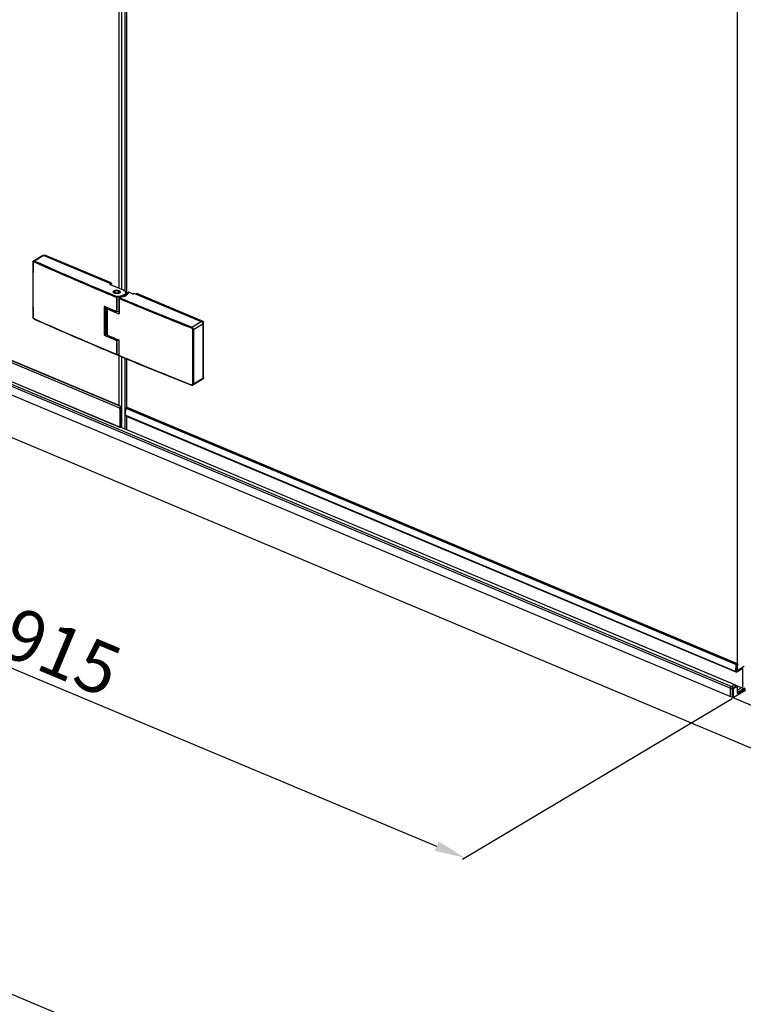
# Model space of a CAD drawing. Units: millimetres. Extents: x 202429 to 222528, y -28045 to -25020.
# Drawn here: x 221525 to 221875, y -27769 to -27294 of the extents above; entities that cross this region are included whole.
import ezdxf

# ---------------------------------------------------------------- set-up
doc = ezdxf.new("R2010")
doc.units = ezdxf.units.MM
doc.layers.get('DEFPOINTS').update_dxf_attribs({"color": 4})
doc.layers.add('DIM', color=7, linetype='Continuous')
doc.styles.get("Standard").update_dxf_attribs({"font": 'arial.ttf'})
doc.dimstyles.new('ISO-25$0', dxfattribs={"dimtxt": 0.8, "dimasz": 0.8, "dimexe": 0.1, "dimexo": 0.1, "dimtad": 1, "dimdec": 1, "dimtxsty": 'Standard', "dimcen": 0, "dimadec": 0, "dimazin": 0, "dimtfac": 1, "dimtdec": 1, "dimtmove": 0, "dimatfit": 3, "dimfxl": 0, "dimarcsym": 0})

# ---------------------------------------------------------------- blocks, each defined once
blk = doc.blocks.new('*D5')
at = {"layer": 'DEFPOINTS', "color": 0}
for p in [(221404.06, -27426.61), (221870.31, -27621.53), (221740.66, -27698.78)]:
    blk.add_point(p, dxfattribs=at)
at = {"layer": 'DIM', "color": 0, "lineweight": -2}
for p, q in [((221403.39, -27427.01), (221273.07, -27504.66)), ((221288.25, -27509.65), (221726.82, -27693)), ((221869.64, -27621.92), (221739.33, -27699.58))]:
    blk.add_line(p, q, dxfattribs=at)
at = {"layer": 'DIM', "color": 0}
for points in [[(221289.21, -27507.35), (221287.29, -27511.96), (221274.41, -27503.87)], [(221727.79, -27690.69), (221725.86, -27695.3), (221740.66, -27698.78)]]:
    blk.add_solid(points, dxfattribs=at)
at = {"layer": 'DIM', "color": 0, "insert": (221512.7, -27588.97), "char_height": 25, "attachment_point": 5, "rotation": 337.3131}
blk.add_mtext('900-915', dxfattribs=at)

msp = doc.modelspace()

# ---------------------------------------------------------------- linework, layer by layer
at = {"color": 0}
for p, q in [((221573.333, -27423.43), (221573.333, -26694.808)), ((221574.63, -27423.974), (221574.63, -26695.529)), ((221574.737, -27424.019), (221574.737, -26695.573)), ((221576.303, -27424.902), (221576.303, -26696.222)), ((221576.999, -26696.51), (221576.999, -27426.753)), ((221872.026, -26753.731), (221872.026, -27608.351)), ((221536.533, -27407.686), (221532.008, -27410.382)), ((221537.051, -27407.679), (221532.521, -27410.379)), ((221536.969, -27407.657), (221537.27, -27407.478)), ((221537.051, -27407.679), (221569.213, -27421.173)), ((221537.08, -27407.692), (221537.443, -27407.475)), ((221569.501, -27420.925), (221537.443, -27407.475)), ((221573.763, -27481.522), (221422.656, -27418.126)), ((221574.197, -27480.694), (221423.014, -27417.266)), ((221573.319, -27480.194), (221423.119, -27417.178)), ((221573.334, -27480.156), (221423.175, -27417.157)), ((221569.213, -27421.173), (221568.996, -27421.302)), ((221569.062, -27421.683), (221575.267, -27424.286)), ((221569.068, -27421.627), (221569.066, -27421.624)), ((221569.074, -27421.633), (221569.068, -27421.627)), ((221569.138, -27421.142), (221569.501, -27420.925)), ((221569.141, -27421.671), (221575.345, -27424.274)), ((221569.368, -27421.413), (221569.151, -27421.543)), ((221569.151, -27421.543), (221569.151, -27421.671)), ((221569.368, -27421.56), (221569.76, -27421.326)), ((221569.368, -27421.413), (221569.368, -27421.766)), ((221569.76, -27421.931), (221569.76, -27421.326)), ((221870.29, -27616.4), (221421.497, -27428.109)), ((221573.797, -27490.729), (221422.614, -27427.301)), ((221573.763, -27490.66), (221422.634, -27427.254)), ((221571.409, -27425.012), (221571.133, -27425.207)), ((221571.46, -27424.979), (221571.408, -27425.013)), ((221573.062, -27425.012), (221573.338, -27425.207)), ((221573.614, -27425.791), (221573.528, -27425.847)), ((221573.802, -27427.926), (221573.541, -27428.082)), ((221573.551, -27425.748), (221573.543, -27425.764)), ((221573.906, -27427.925), (221573.644, -27428.08)), ((221573.981, -27427.874), (221573.966, -27427.876)), ((221575.855, -27427.434), (221575.855, -27426.999)), ((221576.474, -27427.128), (221576.472, -27427.129)), ((221576.723, -27426.954), (221576.723, -27425.806)), ((221579.921, -27426.238), (221577.903, -27425.391)), ((221579.999, -27426.227), (221577.981, -27425.38)), ((221580.795, -27426.077), (221580.578, -27426.206)), ((221580.898, -27426.076), (221580.681, -27426.205)), ((221580.898, -27426.076), (221613.06, -27439.569)), ((221581.449, -27426.307), (221581.738, -27426.134)), ((221581.548, -27426.348), (221581.911, -27426.132)), ((221613.969, -27439.582), (221581.911, -27426.132)), ((221869.856, -27617.243), (221421.139, -27428.984)), ((221566.298, -27432.236), (221566.368, -27432.266)), ((221566.298, -27432.236), (221566.298, -27433.185)), ((221566.362, -27445.904), (221566.362, -27432.264)), ((221566.368, -27445.864), (221566.368, -27432.266)), ((221566.368, -27432.266), (221566.431, -27432.292)), ((221566.387, -27432.447), (221566.814, -27432.626)), ((221566.387, -27446.184), (221566.387, -27432.447)), ((221566.484, -27432.315), (221566.401, -27432.363)), ((221566.407, -27432.351), (221566.401, -27432.363)), ((221566.417, -27432.334), (221566.406, -27432.351)), ((221566.431, -27432.292), (221566.44, -27432.297)), ((221566.44, -27432.297), (221566.449, -27432.3)), ((221566.449, -27432.3), (221566.488, -27432.317)), ((221566.488, -27432.317), (221567.713, -27432.833)), ((221566.814, -27432.626), (221566.983, -27432.525)), ((221566.814, -27446.363), (221566.814, -27432.626)), ((221567.004, -27432.734), (221567.113, -27432.669)), ((221567.004, -27446.238), (221567.004, -27432.734)), ((221567.113, -27432.669), (221567.113, -27446.173)), ((221567.27, -27432.646), (221567.27, -27445.972)), ((221567.301, -27445.79), (221567.301, -27432.659)), ((221567.713, -27432.833), (221567.73, -27432.84)), ((221567.73, -27432.84), (221568.782, -27433.282)), ((221573.355, -27428.424), (221573.355, -27428.424)), ((221531.674, -27437.341), (221531.688, -27437.507)), ((221531.674, -27437.341), (221531.674, -27437.341)), ((221567.474, -27433.179), (221567.474, -27445.805)), ((221573.416, -27435.933), (221573.327, -27435.895)), ((221532.051, -27438.218), (221532.255, -27438.385)), ((221532.255, -27438.385), (221532.384, -27438.454)), ((221532.436, -27438.336), (221532.297, -27438.274)), ((221532.384, -27438.454), (221532.384, -27438.454)), ((221608.502, -27442.285), (221613.06, -27439.569)), ((221609.287, -27443.482), (221613.836, -27440.771)), ((221613.471, -27439.879), (221613.969, -27439.582)), ((221613.727, -27440.281), (221614.228, -27439.983)), ((221613.836, -27440.771), (221613.836, -27467.076)), ((221614.228, -27466.872), (221614.228, -27439.983)), ((221566.77, -27446.465), (221566.298, -27446.266)), ((221566.363, -27444.901), (221566.359, -27444.905)), ((221566.368, -27445.863), (221566.362, -27445.904)), ((221566.387, -27446.184), (221566.814, -27446.363)), ((221566.843, -27446.496), (221566.77, -27446.465)), ((221567.079, -27446.245), (221566.906, -27446.348)), ((221567.113, -27446.173), (221567.004, -27446.238)), ((221567.27, -27445.972), (221567.27, -27445.982)), ((221567.301, -27445.79), (221567.298, -27445.814)), ((221567.794, -27446.203), (221568.73, -27446.596)), ((221608.819, -27443.504), (221608.809, -27450.619)), ((221572.359, -27448.118), (221573.327, -27448.522)), ((221573.327, -27448.522), (221573.344, -27448.529)), ((221573.344, -27448.529), (221573.416, -27448.559)), ((221573.344, -27448.559), (221573.344, -27448.529)), ((221608.809, -27450.619), (221608.809, -27450.656)), ((221572.089, -27455.534), (221572.275, -27455.612)), ((221572.275, -27455.612), (221572.275, -27455.612)), ((221572.428, -27455.647), (221572.479, -27455.649)), ((221572.479, -27455.649), (221572.492, -27455.648)), ((221573.333, -27480.248), (221573.333, -27455.899)), ((221573.355, -27455.899), (221573.355, -27455.899)), ((221573.565, -27456.035), (221573.428, -27455.977)), ((221574.63, -27490.74), (221574.63, -27456.621)), ((221574.737, -27490.785), (221574.737, -27456.665)), ((221576.303, -27491.442), (221576.303, -27457.313)), ((221576.999, -27457.601), (221576.999, -27481.14)), ((221596.71, -27465.687), (221608.377, -27470.365)), ((221613.578, -27467.621), (221609.027, -27470.333)), ((221613.836, -27467.076), (221609.287, -27469.787)), ((221613.815, -27467.249), (221614.142, -27467.054)), ((221613.832, -27467.108), (221614.228, -27466.872)), ((221574.197, -27480.694), (221574.327, -27480.617)), ((221574.235, -27490.574), (221574.235, -27480.672)), ((221573.757, -27481.863), (221573.758, -27481.819)), ((221573.758, -27481.819), (221573.763, -27481.522)), ((221574.197, -27481.571), (221574.197, -27481.98)), ((221574.197, -27482.916), (221574.197, -27483.442)), ((221574.197, -27484.377), (221574.197, -27489.813)), ((221576.439, -27484.834), (221576.659, -27481.524)), ((221576.439, -27484.834), (221871.466, -27608.612)), ((221871.635, -27609.05), (221576.609, -27485.272)), ((221576.659, -27481.524), (221871.685, -27605.302)), ((221576.874, -27481.14), (221576.999, -27481.065)), ((221576.874, -27481.14), (221871.9, -27604.918)), ((221577.109, -27481), (221872.135, -27604.778)), ((221577.175, -27491.808), (221577.175, -27485.51)), ((221573.763, -27490.66), (221573.758, -27490.376)), ((221574.235, -27490.492), (221573.85, -27490.722)), ((221871.809, -27615.495), (221574.082, -27490.584)), ((221574.737, -27490.785), (221871.939, -27615.476)), ((221871.466, -27608.612), (221871.685, -27605.302)), ((221872.026, -27608.351), (221871.884, -27608.292)), ((221874.759, -27607.307), (221871.896, -27609.013)), ((221871.9, -27604.918), (221872.135, -27604.778)), ((221872.06, -27605.984), (221871.915, -27608.22)), ((221871.919, -27608.288), (221872.044, -27608.34)), ((221875.496, -27606.283), (221872.026, -27608.351)), ((221872.221, -27604.858), (221872.178, -27605.819)), ((221874.749, -27607.331), (221874.846, -27607.372)), ((221874.846, -27613.51), (221874.846, -27607.372)), ((221874.976, -27613.608), (221874.846, -27613.51)), ((221874.846, -27613.86), (221874.976, -27613.608)), ((221874.846, -27614.679), (221874.846, -27613.86)), ((221868.822, -27620.901), (221868.822, -27616.809)), ((221869.256, -27615.966), (221870.774, -27615.061)), ((221869.856, -27621.335), (221869.856, -27617.243)), ((221870.29, -27616.4), (221871.809, -27615.495)), ((221870.332, -27621.314), (221870.332, -27617.222)), ((221876.189, -27617.824), (221870.332, -27621.314)), ((221870.549, -27616.8), (221872.067, -27615.896)), ((221872.067, -27615.896), (221872.067, -27618.818)), ((221872.11, -27615.635), (221874.846, -27616.783)), ((221872.146, -27615.787), (221872.146, -27618.71)), ((221872.146, -27617.751), (221873.869, -27616.724)), ((221872.242, -27618.744), (221875.93, -27616.546)), ((221872.501, -27619.144), (221876.189, -27616.947)), ((221874.976, -27614.777), (221874.846, -27614.679)), ((221874.846, -27615.03), (221874.976, -27614.777)), ((221874.846, -27616.678), (221874.846, -27615.03)), ((221874.976, -27616.776), (221874.846, -27616.678)), ((221872.242, -27618.744), (221872.148, -27618.704))]:
    msp.add_line(p, q, dxfattribs=at)
for points in [[(221532.008, -27410.382), (221531.888, -27410.476), (221531.759, -27410.655), (221531.687, -27410.876), (221531.674, -27411.032)], [(221573.541, -27428.082), (221573.472, -27428.136), (221573.402, -27428.236), (221573.362, -27428.354), (221573.355, -27428.424)], [(221531.688, -27437.507), (221531.759, -27437.765), (221531.883, -27438.007), (221532.051, -27438.218)], [(221572.275, -27455.612), (221572.295, -27455.62), (221572.428, -27455.647)], [(221573.355, -27455.899), (221573.357, -27455.937), (221573.39, -27456.044), (221573.458, -27456.126), (221573.514, -27456.158)], [(221573.514, -27456.158), (221585.038, -27460.931), (221596.71, -27465.687)], [(221608.377, -27470.365), (221608.501, -27470.405), (221608.708, -27470.425), (221608.901, -27470.391), (221609.028, -27470.332)]]:
    msp.add_lwpolyline(points, dxfattribs=at)
for centre, radius, start, end in [((221536.733, -27408.434), 0.818, 67.18231, 73.3167), ((223742.291, -27424.187), 2210.656, 179.65906, 180.340941), ((223742.461, -27424.313), 2210.712, 179.65906, 180.34094), ((222392.224, -25466.482), 2125.989, 246.141239, 247.31018), ((222392.341, -25466.305), 2125.727, 246.141252, 247.313531), ((221569.281, -27421.159), 0.567, 244.50579, 245.68882), ((221569.292, -27421.135), 0.594, 245.69147, 247.2461), ((221569.158, -27421.651), 0.0863, 168.09984, 179.90156), ((221569.162, -27421.652), 0.0903, 164.69185, 168.12637), ((221571.226, -27425.597), 0.341, 172.88074, 179.96798), ((221571.227, -27425.597), 0.342, 180.01256, 189.92289), ((221571.264, -27425.588), 0.379, 194.53404, 202.0631), ((221571.289, -27425.578), 0.407, 202.02284, 204.89593), ((221571.321, -27425.563), 0.442, 204.94379, 210.8237), ((221571.443, -27425.479), 0.591, 218.77298, 221.57682), ((222515.211, -27442.015), 943.175, 179.144544, 179.553088), ((222474.854, -27442.039), 902.691, 179.106249, 179.533025), ((221572.799, -27425.97), 0.934, 53.83875, 54.71336), ((221572.996, -27425.45), 0.633, 316.97444, 317.55256), ((221573.022, -27425.474), 0.598, 317.04279, 321.79561), ((221572.771, -27424.575), 1.481, 298.12957, 300.76469), ((221573.171, -27425.574), 0.418, 332.99123, 337.12151), ((221573.189, -27425.582), 0.399, 335.33539, 340.5362), ((221573.246, -27425.597), 0.339, 352.86094, 359.99134), ((222428.734, -25379.652), 2219.738, 247.342544, 248.314131), ((221573.746, -27427.911), 3.931, 66.25562, 67.24236), ((221574.207, -27423.321), 4.432, 300.78309, 301.97295), ((221574.734, -27424.175), 3.481, 300.55536, 302.02989), ((221574.415, -27423.65), 4.043, 301.93091, 305.07821), ((221574.224, -27423.173), 4.602, 300.79497, 303.07601), ((221577.903, -27425.567), 0.202, 126.77086, 176.52088), ((221576.456, -27425.302), 1.449, 348.47932, 356.46019), ((221577.902, -27425.568), 0.203, 67.23462, 82.11101), ((221580.231, -27425.456), 0.842, 253.06697, 258.52352), ((221567.215, -27433.7), 1.639, 119.83762, 120.98387), ((221567.839, -27432.471), 1.453, 178.02893, 178.5349), ((221567.839, -27432.471), 1.452, 178.53489, 179.03002), ((221566.547, -27432.427), 0.16, 170.71435, 178.01888), ((221566.55, -27432.427), 0.162, 156.43434, 170.67369), ((221566.554, -27432.43), 0.167, 143.45308, 152.0239), ((222428.67, -25379.708), 2220.133, 247.342537, 248.314131), ((221531.761, -27437.341), 0.0866, 180.32566, 188.55858), ((222413.215, -25424.281), 2179.909, 247.180835, 247.33851), ((221572.235, -27427.597), 7.078, 268.61114, 268.95797), ((221572.236, -27425.347), 9.335, 269.73225, 276.84906), ((222392.241, -25494.302), 2125.813, 246.141224, 247.306202), ((222398.635, -25479.055), 2142.214, 246.14975, 247.305776), ((221567.807, -27446.351), 1.511, 169.84779, 176.7801), ((221567.879, -27446.364), 1.584, 163.11668, 169.82517), ((222412.162, -25440.134), 2177.166, 247.153363, 247.30238), ((221566.721, -27446.092), 0.318, 317.55819, 332.76868), ((221568.522, -27446.094), 1.258, 170.16647, 174.44511), ((221568.417, -27446.093), 1.152, 171.63293, 174.45011), ((221568.451, -27446.099), 1.187, 166.11981, 171.61322), ((221568.557, -27446.1), 1.294, 166.1234, 170.16207), ((228208.684, -27456.634), 6599.409, 179.8858105, 180.1141895), ((222515.142, -27441.332), 943.106, 180.446891, 180.855468), ((221572.236, -27439.376), 9.335, 269.7324, 276.8413), ((222474.78, -27441.355), 902.618, 180.466951, 180.893765), ((228201.161, -27456.662), 6592.355, 179.9478069, 180.114285), ((221572.241, -27446.289), 9.262, 271.50445, 276.91286), ((221572.241, -27446.591), 9.061, 271.58788, 277.06497), ((222433.939, -25394.253), 2234.096, 247.349411, 248.311113), ((221576.919, -27473.725), 7.447, 246.22179, 248.87238), ((221811.491, -27486.109), 237.772, 179.30118, 181.02825), ((221819.668, -27486.159), 245.949, 179.1348, 179.31259), ((221820.85, -27486.177), 247.131, 178.99972, 179.13483), ((221870.022, -27616.872), 1.207, 154.31046, 162.20685), ((221869.972, -27616.846), 1.15, 146.12672, 154.38617), ((221871.809, -27615.787), 0.338, 0.00296, 67.23727)]:
    msp.add_arc(centre, radius, start, end, dxfattribs=at)
for points, knots in [([(221536.532, -27407.687), (221536.593, -27407.65), (221536.742, -27407.606), (221536.893, -27407.627), (221536.968, -27407.65)], [0, 0, 0, 0, 0.4747906, 1, 1, 1, 1]), ([(221537.27, -27407.478), (221537.294, -27407.464), (221537.355, -27407.448), (221537.414, -27407.463), (221537.443, -27407.475)], [0, 0, 0, 0, 0.4679735, 1, 1, 1, 1]), ([(221531.674, -27411.032), (221531.674, -27411.057), (221531.704, -27411.115), (221531.757, -27411.144), (221531.788, -27411.158)], [0, 0, 0, 0, 0.4243078, 1, 1, 1, 1]), ([(221531.788, -27411.158), (221531.788, -27411.088), (221531.808, -27410.955), (221531.925, -27410.794), (221532.112, -27410.736), (221532.237, -27410.768), (221532.297, -27410.795)], [0, 0, 0, 0, 0.2769455, 0.5128192, 0.7403928, 1, 1, 1, 1]), ([(221532.009, -27410.382), (221532.08, -27410.34), (221532.26, -27410.296), (221532.435, -27410.342), (221532.521, -27410.379)], [0, 0, 0, 0, 0.4676598, 1, 1, 1, 1]), ([(221532.521, -27410.379), (221532.453, -27410.417), (221532.346, -27410.551), (221532.298, -27410.711), (221532.297, -27410.795)], [0, 0, 0, 0, 0.4826445, 1, 1, 1, 1]), ([(221568.996, -27421.302), (221568.958, -27421.325), (221568.906, -27421.365), (221568.871, -27421.438), (221568.865, -27421.511), (221568.92, -27421.606), (221568.994, -27421.651), (221569.037, -27421.671)], [0, 0, 0, 0, 0.2696475, 0.3806401, 0.4842764, 0.7074656, 1, 1, 1, 1]), ([(221569.151, -27421.543), (221569.151, -27421.468), (221569.1, -27421.366), (221569.017, -27421.311), (221568.996, -27421.302)], [0, 0, 0, 0, 0.760074, 1, 1, 1, 1]), ([(221569.09, -27421.645), (221569.088, -27421.644), (221569.083, -27421.64), (221569.077, -27421.636), (221569.074, -27421.633)], [0, 0, 0, 0, 0.2923041, 1, 1, 1, 1]), ([(221569.151, -27421.543), (221569.141, -27421.548), (221569.109, -27421.57), (221569.082, -27421.602), (221569.075, -27421.628)], [0, 0, 0, 0, 0.291012, 1, 1, 1, 1]), ([(221569.141, -27421.671), (221569.129, -27421.666), (221569.11, -27421.665), (221569.092, -27421.669), (221569.088, -27421.671)], [0, 0, 0, 0, 0.7276432, 1, 1, 1, 1]), ([(221569.141, -27421.671), (221569.135, -27421.669), (221569.118, -27421.661), (221569.101, -27421.652), (221569.09, -27421.645)], [0, 0, 0, 0, 0.2883284, 1, 1, 1, 1]), ([(221569.213, -27421.173), (221569.234, -27421.182), (221569.316, -27421.237), (221569.368, -27421.339), (221569.368, -27421.413)], [0, 0, 0, 0, 0.239926, 1, 1, 1, 1]), ([(221569.501, -27420.925), (221569.538, -27420.941), (221569.626, -27421), (221569.726, -27421.137), (221569.76, -27421.264), (221569.76, -27421.326)], [0, 0, 0, 0, 0.2362692, 0.6269852, 1, 1, 1, 1]), ([(221570.762, -27425.716), (221570.688, -27425.65), (221570.594, -27425.535), (221570.544, -27425.354), (221570.551, -27425.174), (221570.677, -27424.946), (221570.845, -27424.821), (221570.943, -27424.762)], [0, 0, 0, 0, 0.2534555, 0.3648507, 0.4735132, 0.7084341, 1, 1, 1, 1]), ([(221570.857, -27425.792), (221570.849, -27425.786), (221570.816, -27425.762), (221570.785, -27425.736), (221570.762, -27425.716)], [0, 0, 0, 0, 0.2573165, 1, 1, 1, 1]), ([(221571.013, -27425.887), (221570.999, -27425.879), (221570.946, -27425.85), (221570.894, -27425.818), (221570.857, -27425.792)], [0, 0, 0, 0, 0.2591121, 1, 1, 1, 1]), ([(221571.133, -27425.207), (221571.095, -27425.234), (221571.027, -27425.29), (221570.947, -27425.387), (221570.897, -27425.49), (221570.885, -27425.562), (221570.885, -27425.597)], [0, 0, 0, 0, 0.2899844, 0.5483933, 0.7814118, 1, 1, 1, 1]), ([(221570.967, -27425.828), (221570.957, -27425.814), (221570.922, -27425.762), (221570.898, -27425.701), (221570.89, -27425.656)], [0, 0, 0, 0, 0.2653382, 1, 1, 1, 1]), ([(221570.914, -27425.458), (221570.918, -27425.448), (221570.936, -27425.411), (221570.959, -27425.375), (221570.979, -27425.35)], [0, 0, 0, 0, 0.2403238, 1, 1, 1, 1]), ([(221570.941, -27425.79), (221570.944, -27425.795), (221570.957, -27425.815), (221570.971, -27425.834), (221570.983, -27425.848)], [0, 0, 0, 0, 0.2440786, 1, 1, 1, 1]), ([(221570.943, -27424.762), (221571.091, -27424.674), (221571.444, -27424.539), (221572.02, -27424.45), (221572.623, -27424.465), (221573.177, -27424.583), (221573.568, -27424.766), (221573.786, -27424.96), (221573.888, -27425.111), (221573.932, -27425.273), (221573.912, -27425.438), (221573.831, -27425.594), (221573.748, -27425.682), (221573.699, -27425.724)], [0, 0, 0, 0, 0.1343509, 0.2891653, 0.4497858, 0.6000257, 0.726448, 0.7788611, 0.824619, 0.8659652, 0.9065353, 0.9502518, 1, 1, 1, 1]), ([(221573.469, -27425.881), (221573.295, -27425.974), (221572.889, -27426.106), (221572.243, -27426.17), (221571.597, -27426.109), (221571.189, -27425.979), (221571.013, -27425.887)], [0, 0, 0, 0, 0.2337595, 0.4992841, 0.7652198, 1, 1, 1, 1]), ([(221571.022, -27425.301), (221571.03, -27425.293), (221571.063, -27425.26), (221571.1, -27425.231), (221571.129, -27425.21)], [0, 0, 0, 0, 0.2394024, 1, 1, 1, 1]), ([(221571.408, -27425.013), (221571.373, -27425.037), (221571.312, -27425.089), (221571.246, -27425.182), (221571.217, -27425.283), (221571.229, -27425.385), (221571.28, -27425.481), (221571.365, -27425.569), (221571.48, -27425.646), (221571.677, -27425.736), (221571.97, -27425.805), (221572.341, -27425.82), (221572.699, -27425.768), (221572.919, -27425.685), (221573.011, -27425.63)], [0, 0, 0, 0, 0.0534387, 0.0998165, 0.141435, 0.1821223, 0.2260727, 0.2762841, 0.3340691, 0.399392, 0.5480114, 0.7088857, 0.8648219, 1, 1, 1, 1]), ([(221573.062, -27425.012), (221573.014, -27424.979), (221572.903, -27424.918), (221572.642, -27424.829), (221572.275, -27424.783), (221571.904, -27424.815), (221571.633, -27424.893), (221571.513, -27424.948), (221571.46, -27424.979)], [0, 0, 0, 0, 0.1056685, 0.2256511, 0.4931366, 0.7644581, 0.8888647, 1, 1, 1, 1]), ([(221572.474, -27427.563), (221572.388, -27427.584), (221572.231, -27427.678), (221572.142, -27427.848), (221572.141, -27427.933)], [0, 0, 0, 0, 0.5090552, 1, 1, 1, 1]), ([(221572.272, -27427.958), (221572.261, -27427.958), (221572.216, -27427.956), (221572.171, -27427.946), (221572.141, -27427.933)], [0, 0, 0, 0, 0.2645728, 1, 1, 1, 1]), ([(221572.484, -27427.839), (221572.462, -27427.84), (221572.383, -27427.847), (221572.273, -27427.898), (221572.272, -27427.958)], [0, 0, 0, 0, 0.2733566, 1, 1, 1, 1]), ([(221575.7, -27426.758), (221575.488, -27426.884), (221575.016, -27427.108), (221573.947, -27427.44), (221573.072, -27427.547), (221572.474, -27427.563)], [0, 0, 0, 0, 0.2201218, 0.4645753, 1, 1, 1, 1]), ([(221572.484, -27427.839), (221572.484, -27427.788), (221572.482, -27427.696), (221572.478, -27427.604), (221572.474, -27427.563)], [0, 0, 0, 0, 0.5552377, 1, 1, 1, 1]), ([(221575.855, -27426.999), (221575.634, -27427.13), (221575.141, -27427.364), (221574.023, -27427.711), (221573.11, -27427.823), (221572.484, -27427.839)], [0, 0, 0, 0, 0.2201326, 0.4645794, 1, 1, 1, 1]), ([(221573.011, -27425.63), (221573.045, -27425.61), (221573.106, -27425.568), (221573.18, -27425.493), (221573.23, -27425.412), (221573.252, -27425.327), (221573.244, -27425.24), (221573.208, -27425.156), (221573.146, -27425.078), (221573.092, -27425.034), (221573.062, -27425.012)], [0, 0, 0, 0, 0.1507684, 0.2845201, 0.40329, 0.5122999, 0.6191805, 0.7322201, 0.8579429, 1, 1, 1, 1]), ([(221573.585, -27425.597), (221573.585, -27425.562), (221573.574, -27425.49), (221573.524, -27425.387), (221573.443, -27425.29), (221573.375, -27425.234), (221573.338, -27425.207)], [0, 0, 0, 0, 0.2186117, 0.4517023, 0.7101443, 1, 1, 1, 1]), ([(221573.349, -27425.216), (221573.363, -27425.226), (221573.413, -27425.264), (221573.459, -27425.309), (221573.488, -27425.345)], [0, 0, 0, 0, 0.2656147, 1, 1, 1, 1]), ([(221573.517, -27428.212), (221573.503, -27428.234), (221573.455, -27428.324), (221573.428, -27428.426), (221573.428, -27428.501)], [0, 0, 0, 0, 0.2568695, 1, 1, 1, 1]), ([(221573.492, -27425.844), (221573.497, -27425.837), (221573.516, -27425.812), (221573.533, -27425.785), (221573.543, -27425.764)], [0, 0, 0, 0, 0.2583136, 1, 1, 1, 1]), ([(221573.578, -27428.135), (221573.572, -27428.14), (221573.55, -27428.165), (221573.531, -27428.191), (221573.517, -27428.212)], [0, 0, 0, 0, 0.2406007, 1, 1, 1, 1]), ([(221573.529, -27425.404), (221573.534, -27425.413), (221573.553, -27425.447), (221573.567, -27425.483), (221573.574, -27425.511)], [0, 0, 0, 0, 0.2588062, 1, 1, 1, 1]), ([(221573.644, -27428.08), (221573.627, -27428.073), (221573.592, -27428.064), (221573.555, -27428.073), (221573.541, -27428.082)], [0, 0, 0, 0, 0.5318362, 1, 1, 1, 1]), ([(221573.556, -27425.736), (221573.56, -27425.728), (221573.572, -27425.697), (221573.58, -27425.664), (221573.583, -27425.639)], [0, 0, 0, 0, 0.2558484, 1, 1, 1, 1]), ([(221573.644, -27428.08), (221573.639, -27428.084), (221573.615, -27428.1), (221573.593, -27428.119), (221573.578, -27428.135)], [0, 0, 0, 0, 0.2342692, 1, 1, 1, 1]), ([(221573.906, -27427.925), (221573.901, -27427.923), (221573.882, -27427.916), (221573.861, -27427.913), (221573.846, -27427.913)], [0, 0, 0, 0, 0.2652656, 1, 1, 1, 1]), ([(221573.985, -27427.902), (221573.97, -27427.903), (221573.951, -27427.907), (221573.932, -27427.913), (221573.928, -27427.914)], [0, 0, 0, 0, 0.7643517, 1, 1, 1, 1]), ([(221573.985, -27427.902), (221573.982, -27427.895), (221573.979, -27427.885), (221573.97, -27427.875), (221573.966, -27427.876)], [0, 0, 0, 0, 0.6688901, 1, 1, 1, 1]), ([(221576.472, -27427.129), (221576.132, -27427.342), (221575.313, -27427.675), (221574.45, -27427.83), (221573.981, -27427.874)], [0, 0, 0, 0, 0.4603122, 1, 1, 1, 1]), ([(221576.503, -27427.172), (221576.151, -27427.381), (221575.323, -27427.706), (221574.452, -27427.859), (221573.985, -27427.902)], [0, 0, 0, 0, 0.4656922, 1, 1, 1, 1]), ([(221575.345, -27424.274), (221575.34, -27424.272), (221575.313, -27424.265), (221575.285, -27424.275), (221575.267, -27424.286)], [0, 0, 0, 0, 0.2260783, 1, 1, 1, 1]), ([(221575.329, -27424.312), (221575.49, -27424.383), (221575.782, -27424.536), (221576.149, -27424.82), (221576.405, -27425.14), (221576.533, -27425.489), (221576.517, -27425.849), (221576.359, -27426.193), (221576.078, -27426.505), (221575.836, -27426.677), (221575.7, -27426.758)], [0, 0, 0, 0, 0.1580421, 0.2965011, 0.4164419, 0.5228058, 0.6248387, 0.7335156, 0.857238, 1, 1, 1, 1]), ([(221576.723, -27425.806), (221576.723, -27425.65), (221576.649, -27425.324), (221576.349, -27424.899), (221575.901, -27424.54), (221575.542, -27424.357), (221575.345, -27424.274)], [0, 0, 0, 0, 0.2150732, 0.4461277, 0.7058281, 1, 1, 1, 1]), ([(221575.855, -27426.999), (221575.855, -27426.924), (221575.804, -27426.822), (221575.721, -27426.767), (221575.7, -27426.758)], [0, 0, 0, 0, 0.760074, 1, 1, 1, 1]), ([(221576.723, -27425.806), (221576.723, -27425.915), (221576.681, -27426.143), (221576.503, -27426.463), (221576.221, -27426.756), (221575.985, -27426.921), (221575.855, -27426.999)], [0, 0, 0, 0, 0.2126427, 0.4430453, 0.7036414, 1, 1, 1, 1]), ([(221576.58, -27427.126), (221576.571, -27427.122), (221576.537, -27427.111), (221576.497, -27427.115), (221576.474, -27427.128)], [0, 0, 0, 0, 0.2782245, 1, 1, 1, 1]), ([(221577.876, -27425.591), (221577.849, -27425.725), (221577.753, -27425.995), (221577.508, -27426.372), (221577.163, -27426.725), (221576.887, -27426.93), (221576.735, -27427.029)], [0, 0, 0, 0, 0.2169338, 0.4520229, 0.7118866, 1, 1, 1, 1]), ([(221577.7, -27425.554), (221577.693, -27425.677), (221577.637, -27425.932), (221577.443, -27426.298), (221577.138, -27426.65), (221576.882, -27426.857), (221576.739, -27426.958)], [0, 0, 0, 0, 0.2089941, 0.4391913, 0.7012114, 1, 1, 1, 1]), ([(221577.903, -27425.391), (221577.854, -27425.391), (221577.755, -27425.418), (221577.703, -27425.51), (221577.7, -27425.554)], [0, 0, 0, 0, 0.5251491, 1, 1, 1, 1]), ([(221577.903, -27425.391), (221577.909, -27425.388), (221577.933, -27425.375), (221577.963, -27425.373), (221577.981, -27425.38)], [0, 0, 0, 0, 0.2878857, 1, 1, 1, 1]), ([(221579.921, -27426.238), (221579.927, -27426.234), (221579.951, -27426.222), (221579.981, -27426.219), (221579.999, -27426.227)], [0, 0, 0, 0, 0.2875454, 1, 1, 1, 1]), ([(221579.999, -27426.227), (221580.043, -27426.245), (221580.145, -27426.27), (221580.303, -27426.279), (221580.452, -27426.259), (221580.543, -27426.227), (221580.578, -27426.206)], [0, 0, 0, 0, 0.2415668, 0.5234032, 0.7943935, 1, 1, 1, 1]), ([(221580.555, -27426.26), (221580.478, -27426.284), (221580.312, -27426.31), (221580.146, -27426.298), (221580.064, -27426.281)], [0, 0, 0, 0, 0.4922079, 1, 1, 1, 1]), ([(221580.681, -27426.205), (221580.672, -27426.21), (221580.632, -27426.232), (221580.589, -27426.249), (221580.555, -27426.26)], [0, 0, 0, 0, 0.2333572, 1, 1, 1, 1]), ([(221580.681, -27426.205), (221580.664, -27426.198), (221580.628, -27426.189), (221580.592, -27426.198), (221580.578, -27426.206)], [0, 0, 0, 0, 0.5318763, 1, 1, 1, 1]), ([(221580.795, -27426.077), (221580.809, -27426.069), (221580.845, -27426.059), (221580.881, -27426.068), (221580.898, -27426.076)], [0, 0, 0, 0, 0.4681094, 1, 1, 1, 1]), ([(221581.738, -27426.134), (221581.762, -27426.12), (221581.823, -27426.105), (221581.882, -27426.12), (221581.911, -27426.132)], [0, 0, 0, 0, 0.4679735, 1, 1, 1, 1]), ([(221567.004, -27432.734), (221566.993, -27432.726), (221566.932, -27432.685), (221566.868, -27432.649), (221566.814, -27432.626)], [0, 0, 0, 0, 0.1923113, 1, 1, 1, 1]), ([(221567.474, -27433.179), (221567.474, -27433.115), (221567.529, -27432.97), (221567.643, -27432.875), (221567.71, -27432.831)], [0, 0, 0, 0, 0.4460958, 1, 1, 1, 1]), ([(221573.428, -27428.501), (221573.417, -27428.497), (221573.385, -27428.482), (221573.355, -27428.449), (221573.355, -27428.424)], [0, 0, 0, 0, 0.3158372, 1, 1, 1, 1]), ([(221531.675, -27437.353), (221531.677, -27437.365), (221531.696, -27437.418), (221531.748, -27437.45), (221531.788, -27437.468)], [0, 0, 0, 0, 0.2069854, 1, 1, 1, 1]), ([(221532.297, -27438.274), (221532.226, -27438.243), (221532.089, -27438.146), (221531.879, -27437.889), (221531.789, -27437.635), (221531.788, -27437.468)], [0, 0, 0, 0, 0.2351385, 0.4954208, 1, 1, 1, 1]), ([(221566.298, -27433.185), (221566.297, -27434.277), (221566.297, -27438.638), (221566.297, -27442.998), (221566.298, -27446.266)], [0, 0, 0, 0, 0.2505509, 1, 1, 1, 1]), ([(221567.794, -27433.576), (221567.747, -27433.552), (221567.661, -27433.499), (221567.557, -27433.402), (221567.49, -27433.294), (221567.474, -27433.216), (221567.474, -27433.179)], [0, 0, 0, 0, 0.3011325, 0.5636018, 0.7920492, 1, 1, 1, 1]), ([(221567.794, -27446.203), (221567.815, -27444.105), (221567.857, -27439.896), (221567.815, -27435.688), (221567.794, -27433.576)], [0, 0, 0, 0, 0.4983711, 1, 1, 1, 1]), ([(221568.774, -27433.283), (221568.817, -27433.382), (221568.941, -27433.579), (221569.205, -27433.837), (221569.546, -27434.07), (221569.957, -27434.271), (221570.426, -27434.437), (221570.944, -27434.562), (221571.494, -27434.645), (221571.872, -27434.669), (221572.064, -27434.674)], [0, 0, 0, 0, 0.0869936, 0.1849031, 0.2952784, 0.4180892, 0.5521745, 0.6955804, 0.8458072, 1, 1, 1, 1]), ([(221572.193, -27434.682), (221572.181, -27434.682), (221572.138, -27434.68), (221572.094, -27434.671), (221572.064, -27434.658)], [0, 0, 0, 0, 0.2646734, 1, 1, 1, 1]), ([(221573.416, -27435.933), (221573.406, -27435.928), (221573.374, -27435.913), (221573.344, -27435.88), (221573.344, -27435.855)], [0, 0, 0, 0, 0.3155249, 1, 1, 1, 1]), ([(221532.384, -27438.454), (221532.356, -27438.442), (221532.306, -27438.384), (221532.297, -27438.313), (221532.297, -27438.274)], [0, 0, 0, 0, 0.4386489, 1, 1, 1, 1]), ([(221608.502, -27442.285), (221608.436, -27442.327), (221608.336, -27442.465), (221608.292, -27442.625), (221608.292, -27442.709)], [0, 0, 0, 0, 0.4788927, 1, 1, 1, 1]), ([(221608.502, -27442.285), (221608.611, -27442.33), (221608.879, -27442.505), (221609.183, -27442.915), (221609.288, -27443.296), (221609.287, -27443.482)], [0, 0, 0, 0, 0.2373601, 0.627859, 1, 1, 1, 1]), ([(221613.06, -27439.569), (221613.169, -27439.615), (221613.378, -27439.756), (221613.623, -27440.048), (221613.79, -27440.396), (221613.836, -27440.65), (221613.836, -27440.771)], [0, 0, 0, 0, 0.2355372, 0.4944638, 0.7564442, 1, 1, 1, 1]), ([(221613.969, -27439.582), (221614.006, -27439.597), (221614.094, -27439.657), (221614.194, -27439.794), (221614.228, -27439.921), (221614.228, -27439.983)], [0, 0, 0, 0, 0.2362692, 0.6269852, 1, 1, 1, 1]), ([(221567.113, -27446.173), (221567.113, -27446.18), (221567.111, -27446.207), (221567.096, -27446.235), (221567.079, -27446.245)], [0, 0, 0, 0, 0.2844111, 1, 1, 1, 1]), ([(221567.247, -27446.044), (221567.241, -27446.056), (221567.206, -27446.108), (221567.155, -27446.148), (221567.113, -27446.173)], [0, 0, 0, 0, 0.2219863, 1, 1, 1, 1]), ([(221567.794, -27446.203), (221567.747, -27446.178), (221567.661, -27446.125), (221567.557, -27446.028), (221567.49, -27445.921), (221567.474, -27445.842), (221567.474, -27445.805)], [0, 0, 0, 0, 0.3011318, 0.5636005, 0.7920488, 1, 1, 1, 1]), ([(221568.726, -27446.597), (221568.758, -27446.708), (221568.87, -27446.935), (221569.141, -27447.233), (221569.512, -27447.498), (221569.97, -27447.724), (221570.502, -27447.905), (221571.09, -27448.036), (221571.716, -27448.111), (221572.144, -27448.123), (221572.36, -27448.119)], [0, 0, 0, 0, 0.0838608, 0.1789013, 0.2877511, 0.4106565, 0.5462028, 0.6918578, 0.8443577, 1, 1, 1, 1]), ([(221569.799, -27447.051), (221569.825, -27447.063), (221569.933, -27447.113), (221570.043, -27447.157), (221570.127, -27447.188)], [0, 0, 0, 0, 0.2439073, 1, 1, 1, 1]), ([(221608.292, -27442.709), (221608.365, -27442.738), (221608.544, -27442.854), (221608.749, -27443.126), (221608.819, -27443.381), (221608.819, -27443.504)], [0, 0, 0, 0, 0.2378948, 0.6282794, 1, 1, 1, 1]), ([(221609.287, -27443.482), (221609.221, -27443.521), (221609.058, -27443.553), (221608.895, -27443.535), (221608.819, -27443.504)], [0, 0, 0, 0, 0.4850985, 1, 1, 1, 1]), ([(221572.064, -27448.688), (221572.074, -27448.691), (221572.115, -27448.706), (221572.159, -27448.711), (221572.193, -27448.711)], [0, 0, 0, 0, 0.2304495, 1, 1, 1, 1]), ([(221572.141, -27455.412), (221572.141, -27455.455), (221572.166, -27455.542), (221572.237, -27455.596), (221572.275, -27455.612)], [0, 0, 0, 0, 0.5089693, 1, 1, 1, 1]), ([(221572.272, -27455.434), (221572.261, -27455.435), (221572.216, -27455.433), (221572.171, -27455.425), (221572.141, -27455.412)], [0, 0, 0, 0, 0.2653487, 1, 1, 1, 1]), ([(221572.272, -27455.434), (221572.273, -27455.454), (221572.302, -27455.505), (221572.384, -27455.54), (221572.451, -27455.548), (221572.484, -27455.547)], [0, 0, 0, 0, 0.2300418, 0.6069692, 1, 1, 1, 1]), ([(221572.484, -27455.547), (221572.484, -27455.561), (221572.484, -27455.585), (221572.484, -27455.619), (221572.481, -27455.634), (221572.482, -27455.649), (221572.479, -27455.649)], [0, 0, 0, 0, 0.4103089, 0.7287816, 0.9287511, 1, 1, 1, 1]), ([(221573.355, -27455.899), (221573.355, -27455.907), (221573.364, -27455.944), (221573.401, -27455.966), (221573.428, -27455.977)], [0, 0, 0, 0, 0.2041705, 1, 1, 1, 1]), ([(221573.514, -27456.158), (221573.486, -27456.147), (221573.436, -27456.088), (221573.428, -27456.017), (221573.428, -27455.977)], [0, 0, 0, 0, 0.4332017, 1, 1, 1, 1]), ([(221608.819, -27469.811), (221608.819, -27469.881), (221608.798, -27470.016), (221608.677, -27470.178), (221608.486, -27470.239), (221608.355, -27470.21), (221608.292, -27470.185)], [0, 0, 0, 0, 0.2704633, 0.5056132, 0.7371695, 1, 1, 1, 1]), ([(221608.377, -27470.365), (221608.349, -27470.354), (221608.299, -27470.296), (221608.292, -27470.224), (221608.292, -27470.185)], [0, 0, 0, 0, 0.4283265, 1, 1, 1, 1]), ([(221609.287, -27469.787), (221609.221, -27469.826), (221609.058, -27469.86), (221608.895, -27469.841), (221608.819, -27469.811)], [0, 0, 0, 0, 0.4854697, 1, 1, 1, 1]), ([(221609.287, -27469.787), (221609.288, -27469.898), (221609.26, -27470.065), (221609.145, -27470.243), (221609.069, -27470.307), (221609.028, -27470.332)], [0, 0, 0, 0, 0.5341177, 0.7724112, 1, 1, 1, 1]), ([(221613.819, -27467.252), (221613.803, -27467.329), (221613.75, -27467.474), (221613.64, -27467.584), (221613.579, -27467.621)], [0, 0, 0, 0, 0.5253469, 1, 1, 1, 1]), ([(221613.836, -27467.076), (221613.836, -27467.091), (221613.834, -27467.15), (221613.827, -27467.209), (221613.819, -27467.252)], [0, 0, 0, 0, 0.2575816, 1, 1, 1, 1]), ([(221614.228, -27466.872), (221614.228, -27466.91), (221614.217, -27466.981), (221614.17, -27467.037), (221614.142, -27467.054)], [0, 0, 0, 0, 0.5389174, 1, 1, 1, 1]), ([(221573.334, -27480.158), (221573.317, -27480.167), (221573.268, -27480.199), (221573.322, -27480.227), (221573.341, -27480.229)], [0, 0, 0, 0, 0.5010431, 1, 1, 1, 1]), ([(221573.763, -27481.522), (221573.766, -27481.356), (221573.86, -27481.041), (221574.065, -27480.773), (221574.197, -27480.694)], [0, 0, 0, 0, 0.5203181, 1, 1, 1, 1]), ([(221574.197, -27483.442), (221574.197, -27483.455), (221574.199, -27483.495), (221574.222, -27483.54), (221574.248, -27483.551)], [0, 0, 0, 0, 0.3076931, 1, 1, 1, 1]), ([(221574.202, -27482.028), (221574.204, -27482.033), (221574.207, -27482.042), (221574.211, -27482.051), (221574.213, -27482.056)], [0, 0, 0, 0, 0.5166802, 1, 1, 1, 1]), ([(221576.609, -27485.272), (221576.544, -27485.245), (221576.434, -27485.097), (221576.431, -27484.928), (221576.439, -27484.834)], [0, 0, 0, 0, 0.4242411, 1, 1, 1, 1]), ([(221576.659, -27481.524), (221576.662, -27481.485), (221576.693, -27481.34), (221576.779, -27481.196), (221576.874, -27481.14)], [0, 0, 0, 0, 0.2603694, 1, 1, 1, 1]), ([(221574.197, -27489.813), (221574.197, -27489.822), (221574.198, -27489.849), (221574.214, -27489.879), (221574.231, -27489.886)], [0, 0, 0, 0, 0.3076931, 1, 1, 1, 1]), ([(221573.797, -27490.729), (221573.78, -27490.722), (221573.765, -27490.694), (221573.763, -27490.668), (221573.763, -27490.66)], [0, 0, 0, 0, 0.6938466, 1, 1, 1, 1]), ([(221871.635, -27609.05), (221871.571, -27609.023), (221871.461, -27608.875), (221871.457, -27608.706), (221871.466, -27608.612)], [0, 0, 0, 0, 0.4242411, 1, 1, 1, 1]), ([(221871.896, -27609.013), (221871.874, -27609.026), (221871.795, -27609.066), (221871.694, -27609.075), (221871.635, -27609.05)], [0, 0, 0, 0, 0.2881272, 1, 1, 1, 1]), ([(221871.685, -27605.302), (221871.689, -27605.263), (221871.72, -27605.118), (221871.806, -27604.974), (221871.9, -27604.918)], [0, 0, 0, 0, 0.2603694, 1, 1, 1, 1]), ([(221872.018, -27608.352), (221872.022, -27608.351), (221872.031, -27608.347), (221872.039, -27608.343), (221872.044, -27608.34)], [0, 0, 0, 0, 0.4855851, 1, 1, 1, 1]), ([(221872.178, -27605.819), (221872.176, -27605.839), (221872.16, -27605.904), (221872.109, -27605.981), (221872.06, -27605.984)], [0, 0, 0, 0, 0.2840382, 1, 1, 1, 1]), ([(221874.846, -27607.372), (221874.846, -27607.363), (221874.844, -27607.336), (221874.829, -27607.306), (221874.811, -27607.299)], [0, 0, 0, 0, 0.3069152, 1, 1, 1, 1]), ([(221868.822, -27616.809), (221868.822, -27616.796), (221868.823, -27616.744), (221868.829, -27616.691), (221868.836, -27616.652)], [0, 0, 0, 0, 0.2409723, 1, 1, 1, 1]), ([(221868.836, -27616.652), (221868.849, -27616.581), (221868.888, -27616.44), (221868.983, -27616.246), (221869.104, -27616.082), (221869.204, -27615.997), (221869.256, -27615.966)], [0, 0, 0, 0, 0.2629952, 0.5296589, 0.7805774, 1, 1, 1, 1]), ([(221869.856, -27617.243), (221869.856, -27617.161), (221869.882, -27616.991), (221869.974, -27616.753), (221870.109, -27616.546), (221870.227, -27616.437), (221870.29, -27616.4)], [0, 0, 0, 0, 0.2502731, 0.5183267, 0.7764233, 1, 1, 1, 1]), ([(221869.856, -27617.243), (221869.893, -27617.258), (221869.975, -27617.279), (221870.102, -27617.286), (221870.224, -27617.269), (221870.3, -27617.241), (221870.332, -27617.222)], [0, 0, 0, 0, 0.2447215, 0.5126685, 0.7737919, 1, 1, 1, 1]), ([(221870.29, -27616.4), (221870.326, -27616.415), (221870.396, -27616.462), (221870.478, -27616.56), (221870.533, -27616.675), (221870.549, -27616.76), (221870.549, -27616.8)], [0, 0, 0, 0, 0.2355372, 0.4944638, 0.7564442, 1, 1, 1, 1]), ([(221870.332, -27617.222), (221870.332, -27617.181), (221870.344, -27617.096), (221870.39, -27616.977), (221870.458, -27616.873), (221870.517, -27616.819), (221870.549, -27616.8)], [0, 0, 0, 0, 0.2502826, 0.518327, 0.7764144, 1, 1, 1, 1]), ([(221870.774, -27615.061), (221870.795, -27615.048), (221870.838, -27615.03), (221870.886, -27615.034), (221870.905, -27615.042)], [0, 0, 0, 0, 0.542215, 1, 1, 1, 1]), ([(221870.774, -27615.061), (221870.784, -27615.055), (221870.805, -27615.045), (221870.826, -27615.038), (221870.837, -27615.036)], [0, 0, 0, 0, 0.5216599, 1, 1, 1, 1]), ([(221871.809, -27615.495), (221871.83, -27615.482), (221871.872, -27615.464), (221871.92, -27615.468), (221871.939, -27615.476)], [0, 0, 0, 0, 0.5422108, 1, 1, 1, 1]), ([(221871.809, -27615.495), (221871.845, -27615.51), (221871.915, -27615.557), (221871.996, -27615.655), (221872.052, -27615.771), (221872.067, -27615.855), (221872.067, -27615.896)], [0, 0, 0, 0, 0.23553, 0.4944586, 0.7564416, 1, 1, 1, 1]), ([(221872.146, -27615.787), (221872.146, -27615.797), (221872.142, -27615.818), (221872.126, -27615.847), (221872.1, -27615.874), (221872.079, -27615.889), (221872.067, -27615.896)], [0, 0, 0, 0, 0.2126314, 0.4430089, 0.7037806, 1, 1, 1, 1]), ([(221870.332, -27621.314), (221870.3, -27621.333), (221870.224, -27621.361), (221870.102, -27621.378), (221869.975, -27621.371), (221869.893, -27621.35), (221869.856, -27621.335)], [0, 0, 0, 0, 0.2262081, 0.4873315, 0.7552785, 1, 1, 1, 1]), ([(221872.122, -27618.772), (221872.119, -27618.776), (221872.103, -27618.794), (221872.083, -27618.809), (221872.067, -27618.818)], [0, 0, 0, 0, 0.2287814, 1, 1, 1, 1]), ([(221872.067, -27618.818), (221872.067, -27618.855), (221872.072, -27618.924), (221872.096, -27619.02), (221872.135, -27619.099), (221872.19, -27619.159), (221872.259, -27619.194), (221872.338, -27619.203), (221872.421, -27619.186), (221872.474, -27619.16), (221872.501, -27619.144)], [0, 0, 0, 0, 0.1567167, 0.2972658, 0.4218559, 0.5337102, 0.6394386, 0.7477296, 0.8663605, 1, 1, 1, 1]), ([(221872.146, -27618.71), (221872.146, -27618.721), (221872.142, -27618.743), (221872.13, -27618.763), (221872.122, -27618.772)], [0, 0, 0, 0, 0.4771083, 1, 1, 1, 1]), ([(221872.146, -27618.71), (221872.146, -27618.728), (221872.148, -27618.757), (221872.154, -27618.785), (221872.157, -27618.795)], [0, 0, 0, 0, 0.6434038, 1, 1, 1, 1]), ([(221872.15, -27618.771), (221872.158, -27618.771), (221872.19, -27618.769), (221872.221, -27618.756), (221872.242, -27618.744)], [0, 0, 0, 0, 0.2279142, 1, 1, 1, 1]), ([(221872.242, -27618.744), (221872.279, -27618.759), (221872.348, -27618.806), (221872.43, -27618.903), (221872.486, -27619.019), (221872.501, -27619.104), (221872.501, -27619.144)], [0, 0, 0, 0, 0.2355372, 0.4944638, 0.7564442, 1, 1, 1, 1])]:
    msp.add_open_spline(points, degree=3, knots=knots, dxfattribs=at)
for points in [[(221569.088, -27421.671), (221569.079, -27421.674), (221569.07, -27421.678), (221569.062, -27421.683)], [(221570.885, -27425.597), (221570.885, -27425.626), (221570.889, -27425.655), (221570.896, -27425.683)], [(221570.888, -27425.555), (221570.892, -27425.522), (221570.901, -27425.489), (221570.914, -27425.458)], [(221571.014, -27425.884), (221570.997, -27425.866), (221570.981, -27425.848), (221570.967, -27425.828)], [(221570.979, -27425.35), (221570.992, -27425.333), (221571.007, -27425.317), (221571.022, -27425.301)], [(221573.504, -27425.828), (221573.491, -27425.845), (221573.478, -27425.862), (221573.463, -27425.878)], [(221573.488, -27425.345), (221573.503, -27425.364), (221573.517, -27425.384), (221573.529, -27425.404)], [(221573.585, -27425.597), (221573.585, -27425.637), (221573.578, -27425.677), (221573.565, -27425.714)], [(221573.574, -27425.511), (221573.581, -27425.539), (221573.585, -27425.568), (221573.585, -27425.597)], [(221573.699, -27425.724), (221573.672, -27425.748), (221573.644, -27425.77), (221573.614, -27425.791)], [(221573.853, -27427.901), (221573.835, -27427.908), (221573.818, -27427.917), (221573.802, -27427.926)], [(221573.846, -27427.913), (221573.831, -27427.914), (221573.815, -27427.918), (221573.802, -27427.926)], [(221573.966, -27427.876), (221573.928, -27427.879), (221573.889, -27427.887), (221573.853, -27427.901)], [(221573.928, -27427.914), (221573.92, -27427.917), (221573.913, -27427.921), (221573.906, -27427.925)], [(221577.781, -27425.405), (221577.822, -27425.374), (221577.879, -27425.359), (221577.93, -27425.366)], [(221579.986, -27426.262), (221579.964, -27426.255), (221579.942, -27426.247), (221579.921, -27426.238)], [(221566.449, -27432.3), (221566.438, -27432.309), (221566.428, -27432.319), (221566.42, -27432.33)], [(221567.113, -27432.669), (221567.113, -27432.631), (221567.097, -27432.591), (221567.073, -27432.56)], [(221567.113, -27432.669), (221567.141, -27432.653), (221567.167, -27432.634), (221567.191, -27432.612)], [(221573.344, -27435.855), (221573.346, -27433.378), (221573.35, -27430.901), (221573.355, -27428.424)], [(221573.428, -27428.501), (221573.423, -27430.979), (221573.419, -27433.456), (221573.416, -27435.933)], [(221568.782, -27433.282), (221569.876, -27433.742), (221570.97, -27434.2), (221572.064, -27434.658)], [(221566.814, -27446.363), (221566.842, -27446.375), (221566.879, -27446.364), (221566.906, -27446.348)], [(221566.906, -27446.348), (221566.925, -27446.337), (221566.941, -27446.323), (221566.956, -27446.307)], [(221567.139, -27446.204), (221567.12, -27446.219), (221567.1, -27446.233), (221567.079, -27446.245)], [(221567.179, -27446.167), (221567.166, -27446.18), (221567.153, -27446.192), (221567.139, -27446.204)], [(221567.27, -27445.982), (221567.263, -27446.05), (221567.227, -27446.118), (221567.179, -27446.167)], [(221567.27, -27445.972), (221567.268, -27445.997), (221567.259, -27446.022), (221567.247, -27446.044)], [(221567.463, -27445.13), (221567.401, -27445.198), (221567.342, -27445.271), (221567.289, -27445.346)], [(221568.73, -27446.596), (221569.939, -27447.105), (221571.149, -27447.612), (221572.359, -27448.118)], [(221573.355, -27455.899), (221573.35, -27453.453), (221573.346, -27451.006), (221573.344, -27448.559)], [(221573.428, -27455.977), (221573.423, -27453.504), (221573.419, -27451.032), (221573.416, -27448.559)], [(221573.333, -27480.248), (221573.522, -27480.355), (221573.717, -27480.452), (221573.916, -27480.54)], [(221574.235, -27481.425), (221574.212, -27481.469), (221574.197, -27481.521), (221574.197, -27481.571)], [(221574.197, -27481.98), (221574.197, -27481.996), (221574.198, -27482.013), (221574.202, -27482.028)], [(221574.234, -27482.77), (221574.211, -27482.815), (221574.197, -27482.866), (221574.197, -27482.916)], [(221574.235, -27484.23), (221574.212, -27484.275), (221574.197, -27484.327), (221574.197, -27484.377)], [(221574.213, -27482.056), (221574.221, -27482.07), (221574.233, -27482.083), (221574.248, -27482.09)], [(221574.312, -27482.671), (221574.279, -27482.696), (221574.253, -27482.733), (221574.234, -27482.77)], [(221574.248, -27482.09), (221574.269, -27482.098), (221574.296, -27482.094), (221574.316, -27482.084)], [(221574.231, -27489.886), (221574.247, -27489.893), (221574.268, -27489.888), (221574.283, -27489.879)], [(221573.85, -27490.722), (221573.834, -27490.731), (221573.814, -27490.736), (221573.797, -27490.729)], [(221871.915, -27608.22), (221871.912, -27608.252), (221871.914, -27608.286), (221871.928, -27608.314)], [(221871.928, -27608.314), (221871.936, -27608.33), (221871.949, -27608.345), (221871.965, -27608.351)], [(221871.965, -27608.351), (221871.981, -27608.358), (221872.001, -27608.357), (221872.018, -27608.352)], [(221872.135, -27604.778), (221872.15, -27604.769), (221872.171, -27604.764), (221872.188, -27604.77)], [(221872.188, -27604.77), (221872.203, -27604.777), (221872.214, -27604.795), (221872.218, -27604.811)], [(221872.218, -27604.811), (221872.222, -27604.826), (221872.223, -27604.842), (221872.221, -27604.858)], [(221874.811, -27607.299), (221874.795, -27607.292), (221874.774, -27607.298), (221874.759, -27607.307)], [(221868.835, -27616.66), (221868.844, -27616.607), (221868.857, -27616.554), (221868.873, -27616.503)], [(221869.017, -27616.205), (221869.047, -27616.16), (221869.081, -27616.118), (221869.118, -27616.079)], [(221869.118, -27616.079), (221869.159, -27616.036), (221869.205, -27615.996), (221869.256, -27615.966)], [(221870.837, -27615.036), (221870.859, -27615.032), (221870.884, -27615.033), (221870.905, -27615.042)]]:
    msp.add_open_spline(points, degree=3, dxfattribs=at)
at = {"layer": 'DIM', "color": 0}
for p, q in [((222164.844, -27745.097), (221421.108, -27433.062)), ((221411.587, -27449.57), (222156.167, -27761.959)), ((221411.587, -27718.466), (222156.167, -28030.854))]:
    msp.add_line(p, q, dxfattribs=at)

# ---------------------------------------------------------------- dimensions: what is measured, and where the dimension line sits
dim = msp.add_aligned_dim(p1=(221404.059, -27426.613), p2=(221870.311, -27621.526), distance=-121.283, text='900-915', dimstyle='ISO-25$0', override={"dimtxt": 25, "dimasz": 15, "dimexe": 1.25, "dimexo": 0.625, "dimdec": 2, "dimdsep": 46, "dimadec": 2, "dimtdec": 2}, dxfattribs=at)
dim.commit()
dim.dimension.update_dxf_attribs({"geometry": '*D5', "text_midpoint": (221512.701, -27588.972)})

doc.saveas('drawing.dxf')
